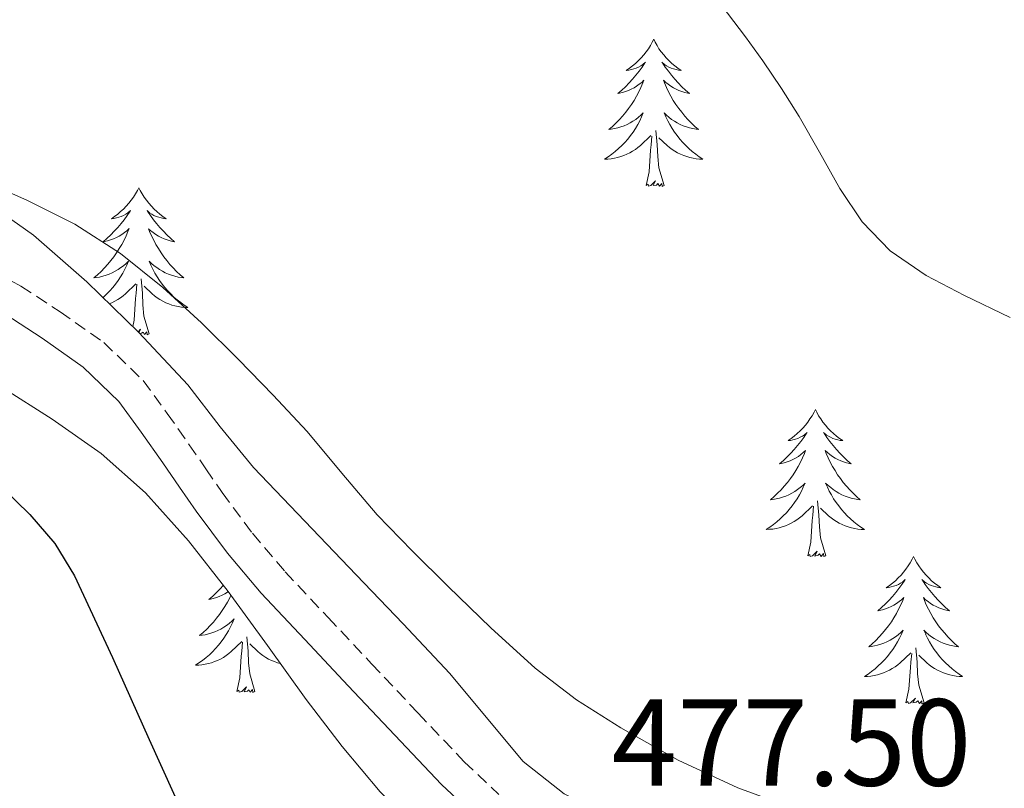
# Model space of a CAD drawing. Units: metres. Extents: x 559016 to 563497, y 4705155 to 4708164.
# Drawn here: x 560268 to 560348, y 4705994 to 4706057 of the extents above; entities that cross this region are included whole.
import ezdxf
from ezdxf.enums import TextEntityAlignment as Align

# ---------------------------------------------------------------- set-up
doc = ezdxf.new("R2010")
doc.units = ezdxf.units.M
doc.header["$MEASUREMENT"] = 0
doc.linetypes.add('TRAZOSX2', pattern=[1.5, 1, -0.5])
for name, color, linetype, lineweight in [('Level 21', 19, 'Continuous', 0), ('Level 35', 92, 'Continuous', 0), ('Level 36', 19, 'Continuous', 40), ('Level 4', 36, 'Continuous', 30), ('Level 41', 19, 'Continuous', 0), ('Level 5', 36, 'Continuous', 0)]:
    doc.layers.add(name, color=color, linetype=linetype, lineweight=lineweight)
doc.styles.add('Arial', font='ARIAL.TTF', dxfattribs={"height": 0.2})

msp = doc.modelspace()

# ---------------------------------------------------------------- linework, layer by layer
at = {"layer": 'Level 21', "color": 19, "linetype": 'TRAZOSX2', "lineweight": 0}
msp.add_polyline3d([(560264.73, 4706036.77, 478.17), (560268.17, 4706034.93, 478.21), (560271.34, 4706032.86, 478.22), (560274.88, 4706030.37, 478.22), (560278.07, 4706027.29, 478.22), (560280.03, 4706024.61, 478.23), (560281.81, 4706022.08, 478.25), (560283.16, 4706020.12, 478.3), (560284.49, 4706018.21, 478.33), (560286.94, 4706014.9, 478.32), (560289.58, 4706011.78, 478.3), (560293.06, 4706008.08, 478.29), (560296.59, 4706004.33, 478.29), (560300.36, 4706000.33, 478.29), (560304.1, 4705996.39, 478.29), (560306.92, 4705993.73, 478.28)], dxfattribs=at)
at = {"layer": 'Level 21', "color": 19, "linetype": 'Continuous', "lineweight": 0}
msp.add_polyline3d([(560266.85, 4706032.7, 478.21), (560269.89, 4706030.71, 478.22), (560273.22, 4706028.37, 478.22), (560276.11, 4706025.58, 478.22), (560277.92, 4706023.1, 478.23), (560279.68, 4706020.6, 478.25), (560281.03, 4706018.65, 478.3), (560282.38, 4706016.7, 478.33), (560284.9, 4706013.29, 478.32), (560287.65, 4706010.06, 478.3), (560291.17, 4706006.3, 478.29), (560294.7, 4706002.55, 478.29), (560298.48, 4705998.55, 478.29), (560302.27, 4705994.55, 478.29), (560305.2, 4705991.79, 478.28)], dxfattribs=at)
at = {"layer": 'Level 35', "color": 92, "linetype": 'Continuous', "lineweight": 0, "ltscale": 0.5}
for points in [[(560348.56, 4705989.37, 479.23), (560342.23, 4705989.21, 479.13), (560335.9, 4705989.11, 479.17), (560330.77, 4705989.15, 479.29), (560325.63, 4705989.37, 479.37), (560320.79, 4705990.21, 479.37), (560316.06, 4705991.88, 479.37), (560312.2, 4705993.78, 479.37), (560308.88, 4705996.41, 479.37), (560305.89, 4705999.99, 479.39), (560302.93, 4706003.54, 479.41), (560299.14, 4706007.55, 479.42), (560295.34, 4706011.54, 479.42), (560291.17, 4706015.88, 479.42), (560287.01, 4706020.22, 479.42), (560284.32, 4706023.54, 479.44), (560281.69, 4706026.92, 479.47), (560277.71, 4706031.18, 479.62), (560273.52, 4706035.27, 479.76), (560269.18, 4706039.06, 479.72), (560264.35, 4706042.47, 479.66), (560260.37, 4706044.62, 479.72), (560258.3, 4706045.22, 479.75)], [(560348.22, 4705979.32, 478.97), (560344.26, 4705979, 478.94), (560340.3, 4705978.68, 478.85), (560335.63, 4705978.54, 478.69), (560330.96, 4705978.78, 478.51), (560325.3, 4705979.67, 478.2), (560319.73, 4705981.13, 477.92), (560314.4, 4705982.89, 477.95), (560309.26, 4705985.18, 478.05), (560304.38, 4705987.98, 478.01), (560299.93, 4705991.32, 477.95), (560297.29, 4705993.94, 477.87), (560294.2, 4705997.62, 477.73), (560291.29, 4706001.42, 477.58), (560288.14, 4706005.8, 477.45), (560284.97, 4706010.18, 477.33), (560281.75, 4706014.28, 477.06), (560278.27, 4706018.18, 476.81), (560274.66, 4706021.36, 476.74), (560270.7, 4706024.14, 476.69), (560266.62, 4706026.75, 476.65)]]:
    msp.add_polyline3d(points, dxfattribs=at)
at = {"layer": 'Level 36', "color": 92, "linetype": 'Continuous', "lineweight": 0}
for points in [[(560319.46, 4706054.94, 0.01), (560319.35, 4706054.72, 0.01), (560319.19, 4706054.44, 0.01), (560319.03, 4706054.18, 0.01), (560318.85, 4706053.92, 0.01), (560318.65, 4706053.67, 0.01), (560318.44, 4706053.43, 0.01), (560318.23, 4706053.21, 0.01), (560317.99, 4706052.99, 0.01), (560317.75, 4706052.79, 0.01), (560317.5, 4706052.6, 0.01), (560317.24, 4706052.42, 0.01), (560317.44, 4706052.44, 0.01), (560317.65, 4706052.48, 0.01), (560317.85, 4706052.54, 0.01), (560318.04, 4706052.6, 0.01), (560318.23, 4706052.69, 0.01), (560318.41, 4706052.79, 0.01), (560318.58, 4706052.9, 0.01), (560318.79, 4706053.09, 0.01), (560318.75, 4706053.03, 0.01), (560318.52, 4706052.68, 0.01), (560318.27, 4706052.35, 0.01), (560318.02, 4706052.02, 0.01), (560317.75, 4706051.7, 0.01), (560317.47, 4706051.4, 0.01), (560317.18, 4706051.1, 0.01), (560316.88, 4706050.82, 0.01), (560316.56, 4706050.55, 0.01), (560316.69, 4706050.57, 0.01), (560316.93, 4706050.63, 0.01), (560317.17, 4706050.7, 0.01), (560317.41, 4706050.79, 0.01), (560317.64, 4706050.9, 0.01), (560317.87, 4706051.01, 0.01), (560318.08, 4706051.14, 0.01), (560318.29, 4706051.29, 0.01), (560318.49, 4706051.45, 0.01), (560318.67, 4706051.62, 0.01), (560318.58, 4706051.4, 0.01), (560318.43, 4706051.03, 0.01), (560318.26, 4706050.68, 0.01), (560318.07, 4706050.33, 0.01), (560317.87, 4706049.99, 0.01), (560317.66, 4706049.66, 0.01), (560317.43, 4706049.34, 0.01), (560317.19, 4706049.03, 0.01), (560316.94, 4706048.72, 0.01), (560316.68, 4706048.43, 0.01), (560316.4, 4706048.15, 0.01), (560316.12, 4706047.88, 0.01), (560315.82, 4706047.62, 0.01), (560316.01, 4706047.65, 0.01), (560316.28, 4706047.7, 0.01), (560316.55, 4706047.76, 0.01), (560316.8, 4706047.84, 0.01), (560317.06, 4706047.93, 0.01), (560317.31, 4706048.04, 0.01), (560317.55, 4706048.16, 0.01), (560317.78, 4706048.3, 0.01), (560318.01, 4706048.45, 0.01), (560318.22, 4706048.62, 0.01), (560318.43, 4706048.79, 0.01), (560318.62, 4706048.98, 0.01), (560318.48, 4706048.65, 0.01)], [(560319.46, 4706054.94, 0.01), (560319.57, 4706054.72, 0.01), (560319.73, 4706054.44, 0.01), (560319.89, 4706054.18, 0.01), (560320.08, 4706053.92, 0.01), (560320.27, 4706053.67, 0.01), (560320.48, 4706053.43, 0.01), (560320.7, 4706053.21, 0.01), (560320.93, 4706052.99, 0.01), (560321.17, 4706052.79, 0.01), (560321.42, 4706052.6, 0.01), (560321.68, 4706052.42, 0.01), (560321.48, 4706052.44, 0.01), (560321.28, 4706052.48, 0.01), (560321.08, 4706052.54, 0.01), (560320.88, 4706052.6, 0.01), (560320.69, 4706052.69, 0.01), (560320.51, 4706052.79, 0.01), (560320.34, 4706052.9, 0.01), (560320.13, 4706053.09, 0.01), (560320.17, 4706053.03, 0.01), (560320.4, 4706052.68, 0.01), (560320.65, 4706052.35, 0.01), (560320.9, 4706052.02, 0.01), (560321.17, 4706051.7, 0.01), (560321.45, 4706051.4, 0.01), (560321.74, 4706051.1, 0.01), (560322.05, 4706050.82, 0.01), (560322.36, 4706050.55, 0.01), (560322.23, 4706050.57, 0.01), (560321.99, 4706050.63, 0.01), (560321.75, 4706050.7, 0.01), (560321.51, 4706050.79, 0.01), (560321.28, 4706050.9, 0.01), (560321.06, 4706051.01, 0.01), (560320.84, 4706051.14, 0.01), (560320.63, 4706051.29, 0.01), (560320.44, 4706051.45, 0.01), (560320.25, 4706051.62, 0.01), (560320.34, 4706051.4, 0.01), (560320.49, 4706051.03, 0.01), (560320.67, 4706050.68, 0.01), (560320.85, 4706050.33, 0.01), (560321.05, 4706049.99, 0.01), (560321.26, 4706049.66, 0.01), (560321.49, 4706049.34, 0.01), (560321.73, 4706049.03, 0.01), (560321.98, 4706048.72, 0.01), (560322.24, 4706048.43, 0.01), (560322.52, 4706048.15, 0.01), (560322.8, 4706047.88, 0.01), (560323.1, 4706047.62, 0.01), (560322.91, 4706047.65, 0.01), (560322.64, 4706047.7, 0.01), (560322.37, 4706047.76, 0.01), (560322.12, 4706047.84, 0.01), (560321.86, 4706047.93, 0.01), (560321.61, 4706048.04, 0.01), (560321.37, 4706048.16, 0.01), (560321.14, 4706048.3, 0.01), (560320.91, 4706048.45, 0.01), (560320.7, 4706048.62, 0.01), (560320.49, 4706048.79, 0.01), (560320.3, 4706048.98, 0.01), (560320.44, 4706048.65, 0.01)], [(560318.485, 4706048.654, 0.01), (560318.335, 4706048.334, 0.01), (560318.165, 4706048.024, 0.01), (560317.985, 4706047.714, 0.01), (560317.785, 4706047.424, 0.01), (560317.575, 4706047.134, 0.01), (560317.354, 4706046.854, 0.01), (560317.114, 4706046.584, 0.01), (560316.874, 4706046.324, 0.01), (560316.614, 4706046.084, 0.01), (560316.344, 4706045.844, 0.01), (560316.064, 4706045.624, 0.01), (560315.774, 4706045.415, 0.01), (560315.484, 4706045.225, 0.01), (560315.754, 4706045.235, 0.01), (560316.014, 4706045.264, 0.01), (560316.274, 4706045.304, 0.01), (560316.534, 4706045.354, 0.01), (560316.784, 4706045.434, 0.01), (560317.034, 4706045.514, 0.01), (560317.284, 4706045.624, 0.01), (560317.524, 4706045.734, 0.01), (560317.754, 4706045.864, 0.01), (560317.974, 4706046.014, 0.01), (560318.184, 4706046.174, 0.01), (560318.384, 4706046.344, 0.01), (560319.235, 4706047.144, 0.01)], [(560320.445, 4706048.654, 0.01), (560320.595, 4706048.334, 0.01), (560320.765, 4706048.024, 0.01), (560320.945, 4706047.714, 0.01), (560321.145, 4706047.424, 0.01), (560321.355, 4706047.134, 0.01), (560321.574, 4706046.854, 0.01), (560321.814, 4706046.584, 0.01), (560322.054, 4706046.323, 0.01), (560322.314, 4706046.083, 0.01), (560322.584, 4706045.843, 0.01), (560322.864, 4706045.623, 0.01), (560323.154, 4706045.413, 0.01), (560323.444, 4706045.223, 0.01), (560323.174, 4706045.233, 0.01), (560322.914, 4706045.263, 0.01), (560322.654, 4706045.303, 0.01), (560322.394, 4706045.353, 0.01), (560322.144, 4706045.433, 0.01), (560321.894, 4706045.514, 0.01), (560321.644, 4706045.624, 0.01), (560321.404, 4706045.734, 0.01), (560321.174, 4706045.864, 0.01), (560320.954, 4706046.014, 0.01), (560320.744, 4706046.174, 0.01), (560320.544, 4706046.344, 0.01), (560319.884, 4706046.964, 0.01)], [(560318.84, 4706043.09, 0.01), (560319.09, 4706044.2, 0.01), (560319.2, 4706045.95, 0.01), (560319.25, 4706046.38, 0.01), (560319.31, 4706047.1, 0.01)], [(560320.31, 4706043.09, 0.01), (560319.88, 4706044.53, 0.01), (560319.79, 4706045.43, 0.01), (560319.75, 4706046.38, 0.01), (560319.64, 4706047.54, 0.01)], [(560320.31, 4706043.09, 0.01), (560320.14, 4706043.02, 0.01), (560320.12, 4706043.26, 0.01), (560319.93, 4706043.04, 0.01), (560319.81, 4706043.24, 0.01), (560319.69, 4706043.13, 0.01), (560319.42, 4706043.08, 0.01), (560319.61, 4706043.47, 0.01), (560319.23, 4706043.09, 0.01), (560319.04, 4706043.04, 0.01), (560319, 4706043.2, 0.01), (560318.84, 4706043.09, 0.01)], [(560277.72, 4706042.91, 0.01), (560277.61, 4706042.69, 0.01), (560277.45, 4706042.42, 0.01), (560277.29, 4706042.15, 0.01), (560277.11, 4706041.9, 0.01), (560276.91, 4706041.65, 0.01), (560276.7, 4706041.41, 0.01), (560276.49, 4706041.18, 0.01), (560276.25, 4706040.97, 0.01), (560276.01, 4706040.76, 0.01), (560275.76, 4706040.57, 0.01), (560275.5, 4706040.4, 0.01), (560275.7, 4706040.42, 0.01), (560275.91, 4706040.46, 0.01), (560276.11, 4706040.51, 0.01), (560276.3, 4706040.58, 0.01), (560276.49, 4706040.67, 0.01), (560276.67, 4706040.76, 0.01), (560276.84, 4706040.88, 0.01), (560277.05, 4706041.07, 0.01), (560277.01, 4706041, 0.01), (560276.78, 4706040.66, 0.01), (560276.53, 4706040.32, 0.01), (560276.28, 4706040, 0.01), (560276.01, 4706039.68, 0.01), (560275.73, 4706039.38, 0.01), (560275.44, 4706039.08, 0.01), (560275.14, 4706038.8, 0.01), (560274.82, 4706038.53, 0.01), (560274.95, 4706038.55, 0.01), (560275.19, 4706038.61, 0.01), (560275.43, 4706038.68, 0.01), (560275.67, 4706038.77, 0.01), (560275.9, 4706038.87, 0.01), (560276.13, 4706038.99, 0.01), (560276.34, 4706039.12, 0.01), (560276.55, 4706039.27, 0.01)], [(560277.72, 4706042.91, 0.01), (560277.83, 4706042.69, 0.01), (560277.99, 4706042.42, 0.01), (560278.15, 4706042.15, 0.01), (560278.34, 4706041.9, 0.01), (560278.53, 4706041.65, 0.01), (560278.74, 4706041.41, 0.01), (560278.96, 4706041.18, 0.01), (560279.19, 4706040.97, 0.01), (560279.43, 4706040.76, 0.01), (560279.68, 4706040.57, 0.01), (560279.94, 4706040.4, 0.01), (560279.74, 4706040.42, 0.01), (560279.54, 4706040.46, 0.01), (560279.34, 4706040.51, 0.01), (560279.14, 4706040.58, 0.01), (560278.95, 4706040.67, 0.01), (560278.77, 4706040.76, 0.01), (560278.6, 4706040.88, 0.01), (560278.39, 4706041.07, 0.01), (560278.43, 4706041, 0.01), (560278.66, 4706040.66, 0.01), (560278.91, 4706040.32, 0.01), (560279.16, 4706040, 0.01), (560279.43, 4706039.68, 0.01), (560279.71, 4706039.38, 0.01), (560280, 4706039.08, 0.01), (560280.31, 4706038.8, 0.01), (560280.62, 4706038.53, 0.01), (560280.49, 4706038.55, 0.01), (560280.25, 4706038.61, 0.01), (560280.01, 4706038.68, 0.01), (560279.77, 4706038.77, 0.01), (560279.54, 4706038.87, 0.01), (560279.32, 4706038.99, 0.01), (560279.1, 4706039.12, 0.01), (560278.89, 4706039.27, 0.01), (560278.7, 4706039.42, 0.01), (560278.51, 4706039.59, 0.01), (560278.6, 4706039.37, 0.01), (560278.75, 4706039.01, 0.01), (560278.93, 4706038.66, 0.01), (560279.11, 4706038.31, 0.01), (560279.31, 4706037.97, 0.01), (560279.52, 4706037.64, 0.01), (560279.75, 4706037.32, 0.01), (560279.99, 4706037, 0.01), (560280.24, 4706036.7, 0.01), (560280.5, 4706036.41, 0.01), (560280.78, 4706036.13, 0.01), (560281.07, 4706035.86, 0.01), (560281.36, 4706035.6, 0.01), (560281.17, 4706035.62, 0.01), (560280.9, 4706035.67, 0.01), (560280.64, 4706035.74, 0.01), (560280.38, 4706035.81, 0.01), (560280.12, 4706035.91, 0.01), (560279.87, 4706036.02, 0.01), (560279.63, 4706036.14, 0.01), (560279.4, 4706036.28, 0.01), (560279.17, 4706036.43, 0.01), (560278.96, 4706036.59, 0.01), (560278.75, 4706036.77, 0.01), (560278.56, 4706036.96, 0.01), (560278.7, 4706036.63, 0.01)], [(560276.553, 4706039.271, 0.01), (560276.753, 4706039.421, 0.01), (560276.933, 4706039.591, 0.01), (560276.843, 4706039.371, 0.01), (560276.693, 4706039.011, 0.01), (560276.523, 4706038.661, 0.01), (560276.332, 4706038.311, 0.01), (560276.132, 4706037.971, 0.01), (560275.922, 4706037.641, 0.01), (560275.692, 4706037.321, 0.01), (560275.452, 4706037.001, 0.01), (560275.202, 4706036.701, 0.01), (560274.942, 4706036.411, 0.01), (560274.662, 4706036.131, 0.01), (560274.382, 4706035.861, 0.01), (560274.082, 4706035.601, 0.01), (560274.282, 4706035.621, 0.01), (560274.542, 4706035.671, 0.01), (560274.812, 4706035.741, 0.01), (560275.072, 4706035.811, 0.01), (560275.322, 4706035.911, 0.01), (560275.572, 4706036.021, 0.01), (560275.812, 4706036.141, 0.01), (560276.042, 4706036.281, 0.01), (560276.272, 4706036.431, 0.01), (560276.482, 4706036.591, 0.01), (560276.692, 4706036.771, 0.01), (560276.892, 4706036.961, 0.01), (560276.742, 4706036.631, 0.01), (560276.592, 4706036.311, 0.01), (560276.422, 4706035.991, 0.01), (560276.242, 4706035.691, 0.01), (560276.042, 4706035.391, 0.01), (560275.832, 4706035.101, 0.01), (560275.612, 4706034.821, 0.01), (560275.372, 4706034.561, 0.01), (560275.132, 4706034.301, 0.01), (560274.872, 4706034.051, 0.01), (560274.812, 4706034.011, 0.01)], [(560278.702, 4706036.631, 0.01), (560278.852, 4706036.311, 0.01), (560279.022, 4706035.991, 0.01), (560279.212, 4706035.691, 0.01), (560279.402, 4706035.391, 0.01), (560279.612, 4706035.1, 0.01), (560279.832, 4706034.82, 0.01), (560280.072, 4706034.56, 0.01), (560280.322, 4706034.3, 0.01), (560280.572, 4706034.05, 0.01), (560280.842, 4706033.82, 0.01), (560281.122, 4706033.6, 0.01), (560281.411, 4706033.39, 0.01), (560281.701, 4706033.2, 0.01), (560281.441, 4706033.21, 0.01), (560281.171, 4706033.23, 0.01), (560280.911, 4706033.27, 0.01), (560280.651, 4706033.33, 0.01), (560280.401, 4706033.4, 0.01), (560280.152, 4706033.49, 0.01), (560279.902, 4706033.59, 0.01), (560279.672, 4706033.71, 0.01), (560279.432, 4706033.841, 0.01), (560279.212, 4706033.981, 0.01), (560279.002, 4706034.141, 0.01), (560278.802, 4706034.311, 0.01), (560278.142, 4706034.931, 0.01)], [(560275.33, 4706033.5, 0.01), (560275.54, 4706033.59, 0.01), (560275.78, 4706033.71, 0.01), (560276.01, 4706033.84, 0.01), (560276.23, 4706033.98, 0.01), (560276.44, 4706034.14, 0.01), (560276.65, 4706034.31, 0.01), (560277.49, 4706035.11, 0.01)], [(560277.23, 4706031.65, 0.01), (560277.35, 4706032.18, 0.01), (560277.46, 4706033.92, 0.01), (560277.51, 4706034.36, 0.01), (560277.57, 4706035.08, 0.01)], [(560278.57, 4706031.06, 0.01), (560278.14, 4706032.5, 0.01), (560278.05, 4706033.41, 0.01), (560278.01, 4706034.36, 0.01), (560277.9, 4706035.52, 0.01)], [(560277.73, 4706031.16, 0.01), (560277.87, 4706031.44, 0.01), (560277.66, 4706031.23, 0.01)], [(560278.57, 4706031.06, 0.01), (560278.4, 4706030.99, 0.01), (560278.38, 4706031.23, 0.01), (560278.19, 4706031.01, 0.01), (560278.07, 4706031.21, 0.01), (560277.95, 4706031.11, 0.01), (560277.81, 4706031.08, 0.01)], [(560332.57, 4706024.93, 0.01), (560332.46, 4706024.71, 0.01), (560332.3, 4706024.43, 0.01), (560332.13, 4706024.17, 0.01), (560331.95, 4706023.91, 0.01), (560331.76, 4706023.66, 0.01), (560331.55, 4706023.42, 0.01), (560331.33, 4706023.2, 0.01), (560331.1, 4706022.98, 0.01), (560330.86, 4706022.78, 0.01), (560330.61, 4706022.59, 0.01), (560330.35, 4706022.41, 0.01), (560330.55, 4706022.43, 0.01), (560330.75, 4706022.47, 0.01), (560330.95, 4706022.52, 0.01), (560331.15, 4706022.59, 0.01), (560331.34, 4706022.68, 0.01), (560331.52, 4706022.78, 0.01), (560331.69, 4706022.89, 0.01), (560331.9, 4706023.08, 0.01), (560331.85, 4706023.02, 0.01), (560331.63, 4706022.67, 0.01), (560331.38, 4706022.34, 0.01), (560331.13, 4706022.01, 0.01), (560330.86, 4706021.69, 0.01), (560330.58, 4706021.39, 0.01), (560330.29, 4706021.09, 0.01), (560329.98, 4706020.81, 0.01), (560329.67, 4706020.54, 0.01), (560329.79, 4706020.56, 0.01), (560330.04, 4706020.62, 0.01), (560330.28, 4706020.69, 0.01), (560330.52, 4706020.78, 0.01), (560330.75, 4706020.88, 0.01), (560330.97, 4706021, 0.01), (560331.19, 4706021.13, 0.01), (560331.39, 4706021.28, 0.01), (560331.59, 4706021.44, 0.01), (560331.78, 4706021.61, 0.01), (560331.69, 4706021.38, 0.01), (560331.53, 4706021.02, 0.01), (560331.36, 4706020.67, 0.01), (560331.18, 4706020.32, 0.01), (560330.98, 4706019.98, 0.01), (560330.77, 4706019.65, 0.01), (560330.54, 4706019.33, 0.01), (560330.3, 4706019.02, 0.01), (560330.05, 4706018.71, 0.01), (560329.79, 4706018.42, 0.01), (560329.51, 4706018.14, 0.01), (560329.22, 4706017.87, 0.01), (560328.93, 4706017.61, 0.01), (560329.12, 4706017.64, 0.01), (560329.39, 4706017.68, 0.01), (560329.65, 4706017.75, 0.01), (560329.91, 4706017.83, 0.01), (560330.17, 4706017.92, 0.01), (560330.41, 4706018.03, 0.01), (560330.66, 4706018.15, 0.01), (560330.89, 4706018.29, 0.01), (560331.11, 4706018.44, 0.01), (560331.33, 4706018.6, 0.01), (560331.54, 4706018.78, 0.01), (560331.73, 4706018.97, 0.01), (560331.59, 4706018.64, 0.01)], [(560332.57, 4706024.93, 0.01), (560332.68, 4706024.71, 0.01), (560332.83, 4706024.43, 0.01), (560333, 4706024.17, 0.01), (560333.18, 4706023.91, 0.01), (560333.38, 4706023.66, 0.01), (560333.59, 4706023.42, 0.01), (560333.8, 4706023.2, 0.01), (560334.03, 4706022.98, 0.01), (560334.27, 4706022.78, 0.01), (560334.53, 4706022.59, 0.01), (560334.79, 4706022.41, 0.01), (560334.59, 4706022.43, 0.01), (560334.38, 4706022.47, 0.01), (560334.18, 4706022.52, 0.01), (560333.99, 4706022.59, 0.01), (560333.8, 4706022.68, 0.01), (560333.62, 4706022.78, 0.01), (560333.45, 4706022.89, 0.01), (560333.24, 4706023.08, 0.01), (560333.28, 4706023.02, 0.01), (560333.51, 4706022.67, 0.01), (560333.75, 4706022.34, 0.01), (560334.01, 4706022.01, 0.01), (560334.28, 4706021.69, 0.01), (560334.56, 4706021.39, 0.01), (560334.85, 4706021.09, 0.01), (560335.15, 4706020.81, 0.01), (560335.47, 4706020.54, 0.01), (560335.34, 4706020.56, 0.01), (560335.1, 4706020.62, 0.01), (560334.85, 4706020.69, 0.01), (560334.62, 4706020.78, 0.01), (560334.39, 4706020.88, 0.01), (560334.16, 4706021, 0.01), (560333.95, 4706021.13, 0.01), (560333.74, 4706021.28, 0.01), (560333.54, 4706021.44, 0.01), (560333.36, 4706021.61, 0.01), (560333.45, 4706021.38, 0.01), (560333.6, 4706021.02, 0.01), (560333.77, 4706020.67, 0.01), (560333.96, 4706020.32, 0.01), (560334.16, 4706019.98, 0.01), (560334.37, 4706019.65, 0.01), (560334.6, 4706019.33, 0.01), (560334.83, 4706019.02, 0.01), (560335.09, 4706018.71, 0.01), (560335.35, 4706018.42, 0.01), (560335.63, 4706018.14, 0.01), (560335.91, 4706017.87, 0.01), (560336.21, 4706017.61, 0.01), (560336.01, 4706017.64, 0.01), (560335.75, 4706017.68, 0.01), (560335.48, 4706017.75, 0.01), (560335.22, 4706017.83, 0.01), (560334.97, 4706017.92, 0.01), (560334.72, 4706018.03, 0.01), (560334.48, 4706018.15, 0.01), (560334.25, 4706018.29, 0.01), (560334.02, 4706018.44, 0.01), (560333.81, 4706018.6, 0.01), (560333.6, 4706018.78, 0.01), (560333.4, 4706018.97, 0.01), (560333.55, 4706018.64, 0.01)], [(560331.589, 4706018.642, 0.01), (560331.439, 4706018.322, 0.01), (560331.269, 4706018.012, 0.01), (560331.079, 4706017.702, 0.01), (560330.889, 4706017.402, 0.01), (560330.678, 4706017.122, 0.01), (560330.448, 4706016.842, 0.01), (560330.218, 4706016.572, 0.01), (560329.968, 4706016.312, 0.01), (560329.708, 4706016.072, 0.01), (560329.448, 4706015.832, 0.01), (560329.168, 4706015.613, 0.01), (560328.878, 4706015.403, 0.01), (560328.588, 4706015.213, 0.01), (560328.848, 4706015.223, 0.01), (560329.118, 4706015.243, 0.01), (560329.378, 4706015.293, 0.01), (560329.638, 4706015.342, 0.01), (560329.888, 4706015.422, 0.01), (560330.138, 4706015.502, 0.01), (560330.388, 4706015.602, 0.01), (560330.618, 4706015.722, 0.01), (560330.848, 4706015.852, 0.01), (560331.078, 4706016.002, 0.01), (560331.288, 4706016.162, 0.01), (560331.488, 4706016.322, 0.01), (560332.338, 4706017.122, 0.01)], [(560333.549, 4706018.642, 0.01), (560333.699, 4706018.322, 0.01), (560333.869, 4706018.012, 0.01), (560334.049, 4706017.702, 0.01), (560334.249, 4706017.402, 0.01), (560334.458, 4706017.122, 0.01), (560334.678, 4706016.842, 0.01), (560334.918, 4706016.572, 0.01), (560335.158, 4706016.312, 0.01), (560335.418, 4706016.072, 0.01), (560335.688, 4706015.831, 0.01), (560335.968, 4706015.611, 0.01), (560336.258, 4706015.401, 0.01), (560336.548, 4706015.211, 0.01), (560336.278, 4706015.221, 0.01), (560336.018, 4706015.241, 0.01), (560335.758, 4706015.291, 0.01), (560335.498, 4706015.342, 0.01), (560335.238, 4706015.422, 0.01), (560334.988, 4706015.502, 0.01), (560334.748, 4706015.602, 0.01), (560334.508, 4706015.722, 0.01), (560334.278, 4706015.852, 0.01), (560334.058, 4706016.002, 0.01), (560333.848, 4706016.162, 0.01), (560333.638, 4706016.322, 0.01), (560332.988, 4706016.942, 0.01)], [(560333.42, 4706013.08, 0.01), (560332.99, 4706014.52, 0.01), (560332.9, 4706015.42, 0.01), (560332.85, 4706016.37, 0.01), (560332.75, 4706017.53, 0.01)], [(560331.95, 4706013.08, 0.01), (560332.19, 4706014.19, 0.01), (560332.31, 4706015.94, 0.01), (560332.35, 4706016.37, 0.01), (560332.42, 4706017.09, 0.01)], [(560333.42, 4706013.08, 0.01), (560333.25, 4706013.01, 0.01), (560333.23, 4706013.25, 0.01), (560333.04, 4706013.02, 0.01), (560332.91, 4706013.23, 0.01), (560332.79, 4706013.12, 0.01), (560332.52, 4706013.06, 0.01), (560332.72, 4706013.46, 0.01), (560332.33, 4706013.08, 0.01), (560332.15, 4706013.02, 0.01), (560332.11, 4706013.19, 0.01), (560331.95, 4706013.08, 0.01)], [(560340.53, 4706013.01, 0.01), (560340.42, 4706012.79, 0.01), (560340.26, 4706012.51, 0.01), (560340.09, 4706012.25, 0.01), (560339.91, 4706011.99, 0.01), (560339.72, 4706011.74, 0.01), (560339.51, 4706011.5, 0.01), (560339.29, 4706011.28, 0.01), (560339.06, 4706011.06, 0.01), (560338.82, 4706010.86, 0.01), (560338.57, 4706010.67, 0.01), (560338.31, 4706010.49, 0.01), (560338.51, 4706010.51, 0.01), (560338.71, 4706010.55, 0.01), (560338.91, 4706010.61, 0.01), (560339.11, 4706010.68, 0.01), (560339.3, 4706010.76, 0.01), (560339.48, 4706010.86, 0.01), (560339.65, 4706010.97, 0.01), (560339.86, 4706011.16, 0.01), (560339.81, 4706011.1, 0.01), (560339.59, 4706010.75, 0.01), (560339.34, 4706010.42, 0.01), (560339.09, 4706010.09, 0.01), (560338.82, 4706009.77, 0.01), (560338.54, 4706009.47, 0.01), (560338.25, 4706009.18, 0.01), (560337.94, 4706008.89, 0.01), (560337.63, 4706008.62, 0.01), (560337.75, 4706008.64, 0.01), (560338, 4706008.7, 0.01), (560338.24, 4706008.78, 0.01), (560338.48, 4706008.86, 0.01), (560338.71, 4706008.97, 0.01), (560338.93, 4706009.08, 0.01), (560339.15, 4706009.22, 0.01), (560339.35, 4706009.36, 0.01), (560339.55, 4706009.52, 0.01), (560339.74, 4706009.69, 0.01), (560339.65, 4706009.46, 0.01), (560339.49, 4706009.1, 0.01), (560339.32, 4706008.75, 0.01), (560339.14, 4706008.4, 0.01), (560338.94, 4706008.06, 0.01), (560338.73, 4706007.73, 0.01), (560338.5, 4706007.41, 0.01), (560338.26, 4706007.1, 0.01), (560338.01, 4706006.8, 0.01), (560337.75, 4706006.5, 0.01), (560337.47, 4706006.22, 0.01), (560337.18, 4706005.95, 0.01), (560336.89, 4706005.69, 0.01), (560337.08, 4706005.72, 0.01), (560337.35, 4706005.77, 0.01), (560337.61, 4706005.83, 0.01), (560337.87, 4706005.91, 0.01), (560338.13, 4706006, 0.01), (560338.37, 4706006.11, 0.01), (560338.62, 4706006.23, 0.01), (560338.85, 4706006.37, 0.01), (560339.07, 4706006.52, 0.01), (560339.29, 4706006.68, 0.01), (560339.5, 4706006.86, 0.01), (560339.69, 4706007.05, 0.01), (560339.55, 4706006.72, 0.01)], [(560340.53, 4706013.01, 0.01), (560340.64, 4706012.79, 0.01), (560340.79, 4706012.51, 0.01), (560340.96, 4706012.25, 0.01), (560341.14, 4706011.99, 0.01), (560341.34, 4706011.74, 0.01), (560341.55, 4706011.5, 0.01), (560341.76, 4706011.28, 0.01), (560341.99, 4706011.06, 0.01), (560342.23, 4706010.86, 0.01), (560342.49, 4706010.67, 0.01), (560342.75, 4706010.49, 0.01), (560342.55, 4706010.51, 0.01), (560342.34, 4706010.55, 0.01), (560342.14, 4706010.61, 0.01), (560341.95, 4706010.68, 0.01), (560341.76, 4706010.76, 0.01), (560341.58, 4706010.86, 0.01), (560341.41, 4706010.97, 0.01), (560341.2, 4706011.16, 0.01), (560341.24, 4706011.1, 0.01), (560341.47, 4706010.75, 0.01), (560341.71, 4706010.42, 0.01), (560341.97, 4706010.09, 0.01), (560342.24, 4706009.77, 0.01), (560342.52, 4706009.47, 0.01), (560342.81, 4706009.18, 0.01), (560343.11, 4706008.89, 0.01), (560343.43, 4706008.62, 0.01), (560343.3, 4706008.64, 0.01), (560343.06, 4706008.7, 0.01), (560342.81, 4706008.78, 0.01), (560342.58, 4706008.86, 0.01), (560342.35, 4706008.97, 0.01), (560342.12, 4706009.08, 0.01), (560341.91, 4706009.22, 0.01), (560341.7, 4706009.36, 0.01), (560341.5, 4706009.52, 0.01), (560341.32, 4706009.69, 0.01), (560341.41, 4706009.46, 0.01), (560341.56, 4706009.1, 0.01), (560341.73, 4706008.75, 0.01), (560341.92, 4706008.4, 0.01), (560342.12, 4706008.06, 0.01), (560342.33, 4706007.73, 0.01), (560342.56, 4706007.41, 0.01), (560342.79, 4706007.1, 0.01), (560343.05, 4706006.8, 0.01), (560343.31, 4706006.5, 0.01), (560343.59, 4706006.22, 0.01), (560343.87, 4706005.95, 0.01), (560344.17, 4706005.69, 0.01), (560343.97, 4706005.72, 0.01), (560343.71, 4706005.77, 0.01), (560343.44, 4706005.83, 0.01), (560343.18, 4706005.91, 0.01), (560342.93, 4706006, 0.01), (560342.68, 4706006.11, 0.01), (560342.44, 4706006.23, 0.01), (560342.21, 4706006.37, 0.01), (560341.98, 4706006.52, 0.01), (560341.77, 4706006.68, 0.01), (560341.56, 4706006.86, 0.01), (560341.36, 4706007.05, 0.01), (560341.51, 4706006.72, 0.01)], [(560284.58, 4706010.69, 0.01), (560284.3, 4706010.38, 0.01), (560284.01, 4706010.09, 0.01), (560283.71, 4706009.8, 0.01), (560283.39, 4706009.53, 0.01), (560283.52, 4706009.56, 0.01), (560283.76, 4706009.61, 0.01), (560284.01, 4706009.69, 0.01), (560284.24, 4706009.78, 0.01), (560284.47, 4706009.88, 0.01), (560284.69, 4706010, 0.01), (560284.91, 4706010.13, 0.01), (560284.98, 4706010.18, 0.01)], [(560285.19, 4706009.88, 0.01), (560285.09, 4706009.66, 0.01), (560284.9, 4706009.32, 0.01), (560284.7, 4706008.98, 0.01), (560284.49, 4706008.64, 0.01), (560284.26, 4706008.32, 0.01), (560284.02, 4706008.01, 0.01), (560283.77, 4706007.71, 0.01), (560283.51, 4706007.42, 0.01), (560283.23, 4706007.13, 0.01), (560282.95, 4706006.86, 0.01), (560282.65, 4706006.61, 0.01), (560282.85, 4706006.63, 0.01), (560283.11, 4706006.68, 0.01), (560283.38, 4706006.74, 0.01), (560283.63, 4706006.82, 0.01), (560283.89, 4706006.91, 0.01), (560284.14, 4706007.02, 0.01), (560284.38, 4706007.14, 0.01), (560284.61, 4706007.28, 0.01), (560284.84, 4706007.43, 0.01), (560285.05, 4706007.6, 0.01), (560285.26, 4706007.77, 0.01), (560285.45, 4706007.96, 0.01), (560285.31, 4706007.63, 0.01), (560285.16, 4706007.31, 0.01), (560284.99, 4706007, 0.01), (560284.81, 4706006.69, 0.01), (560284.61, 4706006.4, 0.01), (560284.4, 4706006.11, 0.01), (560284.18, 4706005.83, 0.01), (560283.94, 4706005.56, 0.01), (560283.7, 4706005.3, 0.01), (560283.44, 4706005.06, 0.01), (560283.17, 4706004.83, 0.01), (560282.89, 4706004.6, 0.01), (560282.6, 4706004.4, 0.01), (560282.31, 4706004.2, 0.01), (560282.58, 4706004.21, 0.01), (560282.84, 4706004.24, 0.01), (560283.1, 4706004.28, 0.01), (560283.36, 4706004.34, 0.01), (560283.61, 4706004.41, 0.01), (560283.87, 4706004.5, 0.01), (560284.11, 4706004.6, 0.01), (560284.35, 4706004.71, 0.01), (560284.58, 4706004.84, 0.01), (560284.8, 4706004.99, 0.01), (560285.01, 4706005.15, 0.01), (560285.21, 4706005.32, 0.01), (560286.06, 4706006.12, 0.01)], [(560287.14, 4706002.07, 0.01), (560286.71, 4706003.51, 0.01), (560286.62, 4706004.41, 0.01), (560286.58, 4706005.36, 0.01), (560286.47, 4706006.52, 0.01)], [(560339.546, 4706006.721, 0.01), (560339.396, 4706006.401, 0.01), (560339.226, 4706006.091, 0.01), (560339.036, 4706005.781, 0.01), (560338.846, 4706005.481, 0.01), (560338.636, 4706005.201, 0.01), (560338.406, 4706004.921, 0.01), (560338.176, 4706004.651, 0.01), (560337.926, 4706004.391, 0.01), (560337.666, 4706004.151, 0.01), (560337.406, 4706003.911, 0.01), (560337.126, 4706003.691, 0.01), (560336.836, 4706003.481, 0.01), (560336.546, 4706003.291, 0.01), (560336.806, 4706003.301, 0.01), (560337.076, 4706003.331, 0.01), (560337.336, 4706003.371, 0.01), (560337.596, 4706003.421, 0.01), (560337.846, 4706003.501, 0.01), (560338.096, 4706003.581, 0.01), (560338.346, 4706003.691, 0.01), (560338.576, 4706003.801, 0.01), (560338.806, 4706003.931, 0.01), (560339.036, 4706004.081, 0.01), (560339.246, 4706004.241, 0.01), (560339.446, 4706004.411, 0.01), (560340.296, 4706005.201, 0.01)], [(560341.506, 4706006.721, 0.01), (560341.656, 4706006.401, 0.01), (560341.826, 4706006.091, 0.01), (560342.006, 4706005.781, 0.01), (560342.206, 4706005.48, 0.01), (560342.416, 4706005.2, 0.01), (560342.636, 4706004.92, 0.01), (560342.876, 4706004.65, 0.01), (560343.116, 4706004.39, 0.01), (560343.376, 4706004.15, 0.01), (560343.646, 4706003.91, 0.01), (560343.926, 4706003.69, 0.01), (560344.216, 4706003.48, 0.01), (560344.506, 4706003.29, 0.01), (560344.236, 4706003.3, 0.01), (560343.976, 4706003.33, 0.01), (560343.716, 4706003.37, 0.01), (560343.456, 4706003.42, 0.01), (560343.196, 4706003.5, 0.01), (560342.946, 4706003.58, 0.01), (560342.706, 4706003.69, 0.01), (560342.466, 4706003.8, 0.01), (560342.236, 4706003.93, 0.01), (560342.016, 4706004.081, 0.01), (560341.806, 4706004.241, 0.01), (560341.596, 4706004.411, 0.01), (560340.946, 4706005.031, 0.01)], [(560285.67, 4706002.07, 0.01), (560285.92, 4706003.19, 0.01), (560286.03, 4706004.93, 0.01), (560286.08, 4706005.36, 0.01), (560286.14, 4706006.08, 0.01)], [(560289.19, 4706004.35, 0.01), (560288.97, 4706004.41, 0.01), (560288.72, 4706004.5, 0.01), (560288.47, 4706004.6, 0.01), (560288.23, 4706004.71, 0.01), (560288.01, 4706004.84, 0.01), (560287.78, 4706004.99, 0.01), (560287.57, 4706005.15, 0.01), (560287.37, 4706005.32, 0.01), (560286.71, 4706005.94, 0.01)], [(560341.38, 4706001.16, 0.01), (560340.95, 4706002.6, 0.01), (560340.86, 4706003.5, 0.01), (560340.81, 4706004.45, 0.01), (560340.71, 4706005.61, 0.01)], [(560339.91, 4706001.16, 0.01), (560340.15, 4706002.27, 0.01), (560340.27, 4706004.02, 0.01), (560340.31, 4706004.45, 0.01), (560340.38, 4706005.17, 0.01)], [(560287.14, 4706002.07, 0.01), (560286.97, 4706002, 0.01), (560286.95, 4706002.24, 0.01), (560286.76, 4706002.02, 0.01), (560286.64, 4706002.22, 0.01), (560286.52, 4706002.11, 0.01), (560286.25, 4706002.06, 0.01), (560286.44, 4706002.45, 0.01), (560286.06, 4706002.07, 0.01), (560285.87, 4706002.02, 0.01), (560285.83, 4706002.18, 0.01), (560285.67, 4706002.07, 0.01)], [(560341.38, 4706001.16, 0.01), (560341.21, 4706001.09, 0.01), (560341.19, 4706001.33, 0.01), (560341, 4706001.1, 0.01), (560340.87, 4706001.31, 0.01), (560340.75, 4706001.2, 0.01), (560340.48, 4706001.15, 0.01), (560340.68, 4706001.54, 0.01), (560340.29, 4706001.16, 0.01), (560340.11, 4706001.1, 0.01), (560340.07, 4706001.27, 0.01), (560339.91, 4706001.16, 0.01)]]:
    msp.add_polyline3d(points, dxfattribs=at)
at = {"layer": 'Level 4', "color": 36, "linetype": 'Continuous', "lineweight": 30}
msp.add_polyline3d([(560264.37, 4706020.81, 475.01), (560268.89, 4706016.43, 475.01), (560270.9, 4706014.07, 475.01), (560272.51, 4706011.44, 475.01), (560275.59, 4706004.83, 475.01), (560278.57, 4705998.19, 475.01), (560280.52, 4705993.85, 475.01), (560282.44, 4705989.5, 475.01), (560284.05, 4705985.5, 475.01), (560285.61, 4705981.47, 475.01), (560287.04, 4705978.08, 475.01), (560288.52, 4705974.72, 475.01), (560290.13, 4705971.46, 475.01), (560292, 4705968.33, 475.01), (560294.61, 4705964.96, 475.01), (560297.55, 4705961.85, 475.01), (560300.74, 4705958.81, 475.01), (560301.15, 4705958.47, 475.01)], dxfattribs=at)
at = {"layer": 'Level 5', "color": 36, "linetype": 'Continuous', "lineweight": 0}
for points in [[(560300.69, 4706070.92, 485.01), (560305.39, 4706069.7, 485.01), (560310.05, 4706068.3, 485.01), (560313.7, 4706066.92, 485.01), (560317.2, 4706065.12, 485.01), (560319.8, 4706063.36, 485.01), (560322.06, 4706061.21, 485.01), (560323.79, 4706059.16, 485.01), (560325.44, 4706057.05, 485.01), (560326.89, 4706055.14, 485.01), (560328.32, 4706053.2, 485.01)], [(560328.32, 4706053.2, 485.01), (560329.82, 4706050.96, 485.01), (560331.26, 4706048.68, 485.01), (560332.91, 4706045.78, 485.01), (560334.54, 4706042.84, 485.01), (560336.37, 4706040.15, 485.01), (560338.64, 4706037.79, 485.01), (560341.55, 4706035.79, 485.01), (560344.67, 4706034.17, 485.01), (560348.36, 4706032.4, 485.01)], [(560264.64, 4706043.66, 480.01), (560268.63, 4706041.9, 480.01), (560272.53, 4706039.95, 480.01), (560276.25, 4706037.59, 480.01), (560279.68, 4706034.83, 480.01), (560282.79, 4706031.97, 480.01), (560285.81, 4706029, 480.01), (560288.61, 4706026.1, 480.01), (560291.36, 4706023.15, 480.01), (560294.19, 4706019.77, 480.01), (560297.05, 4706016.41, 480.01), (560299.89, 4706013.48, 480.01), (560302.8, 4706010.6, 480.01), (560306.27, 4706007.25, 480.01), (560309.84, 4706003.98, 480.01), (560313.21, 4706001.4, 480.01), (560316.81, 4705999.12, 480.01), (560321.45, 4705996.52, 480.01), (560326.28, 4705994.28, 480.01), (560336.46, 4705990.54, 480.01), (560341.67, 4705989.21, 480.01), (560346.97, 4705988.38, 480.01), (560351.51, 4705988.04, 480.01)]]:
    msp.add_polyline3d(points, dxfattribs=at)

# ---------------------------------------------------------------- texts
at = {"layer": 'Level 41', "color": 19, "linetype": 'Continuous', "lineweight": 0, "style": 'Arial'}
msp.add_text('477.50', height=7, dxfattribs=at).set_placement((560316.06, 4705992.26, 477.5), align=Align.BOTTOM_LEFT)

doc.saveas('drawing.dxf')
